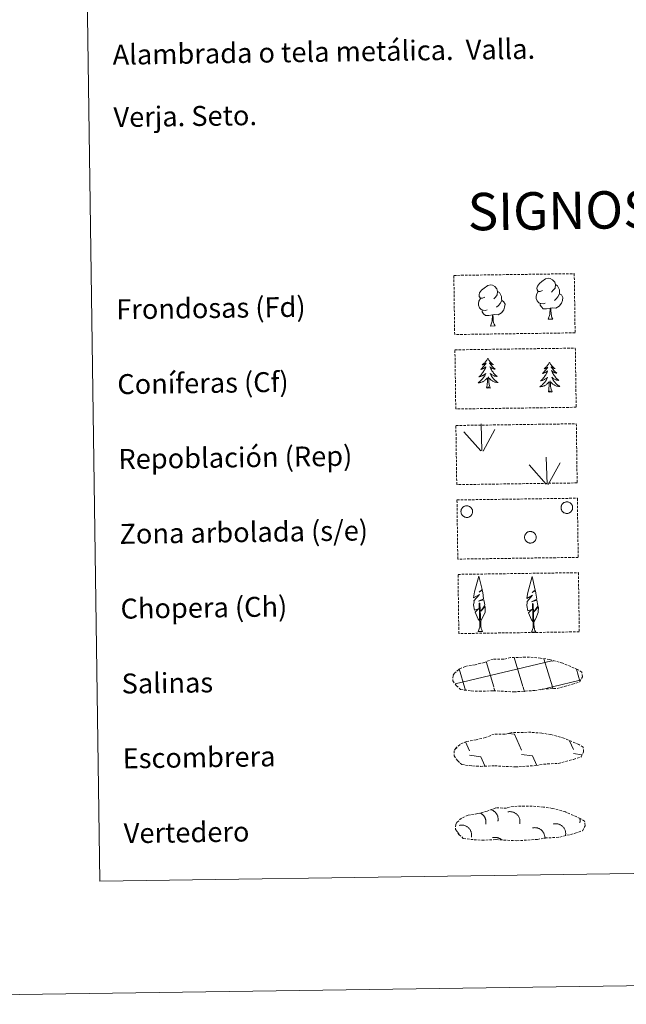
# Model space of a CAD drawing. Units: metres. Extents: x 596431 to 600928, y 4721769 to 4724802.
# Drawn here: x 596745 to 596988, y 4721769 to 4722164 of the extents above; entities that cross this region are included whole.
import ezdxf
from ezdxf.enums import TextEntityAlignment as Align

# ---------------------------------------------------------------- set-up
doc = ezdxf.new("R2010")
doc.units = ezdxf.units.M
doc.header["$MEASUREMENT"] = 0
doc.linetypes.add('TRAZOSX2', pattern=[1.5, 1, -0.5])
doc.layers.add('Level 63', color=7, linetype='Continuous', lineweight=0)
doc.styles.add('Arial', font='ARIAL.TTF', dxfattribs={"height": 0.2})

msp = doc.modelspace()

# ---------------------------------------------------------------- linework, layer by layer
at = {"layer": 'Level 63', "linetype": 'Continuous', "lineweight": 0}
for points in [[(596473.59, 4721769.04, -0.24), (596431.13, 4724738.74, -0.24), (600885.66, 4724802.44, -0.24), (600928.12, 4721832.75, -0.24), (596473.59, 4721769.04, -0.24)], [(596753.34, 4723505.29, -0.24), (597199.22, 4723511.67, -0.24), (597223.35, 4721824.77, -0.24), (596777.47, 4721818.39, -0.24), (596753.34, 4723505.29, -0.24)]]:
    msp.add_polyline3d(points, close=True, dxfattribs=at)
at = {"layer": 'Level 63', "color": 92, "linetype": 'TRAZOSX2', "lineweight": 0}
for points in [[(596919.29, 4722061.2, -0.62), (596967.54, 4722061.89, -0.62), (596967.88, 4722038.18, -0.62), (596919.63, 4722037.49, -0.62), (596919.29, 4722061.2, -0.62)], [(596919.72, 4722031.36, -0.24), (596967.96, 4722032.05, -0.24), (596968.31, 4722008.34, -0.24), (596920.06, 4722007.65, -0.24), (596919.72, 4722031.36, -0.24)], [(596920.11, 4722001.04, -0.62), (596968.36, 4722001.73, -0.62), (596968.7, 4721978.02, -0.62), (596920.45, 4721977.33, -0.62), (596920.11, 4722001.04, -0.62)], [(596920.54, 4721971.2, -0.62), (596968.78, 4721971.89, -0.62), (596969.12, 4721948.18, -0.62), (596920.87, 4721947.48, -0.62), (596920.54, 4721971.2, -0.62)], [(596920.96, 4721941.36, -0.62), (596969.21, 4721942.05, -0.62), (596969.55, 4721918.33, -0.62), (596921.3, 4721917.64, -0.62), (596920.96, 4721941.36, -0.62)]]:
    msp.add_polyline3d(points, close=True, dxfattribs=at)
at = {"layer": 'Level 63', "color": 92, "linetype": 'Continuous', "lineweight": 0}
for points in [[(596931.65, 4722052.46, -0.62), (596930.79, 4722052.02, -0.62), (596929.92, 4722052.09, -0.62), (596929.48, 4722052.69, -0.62), (596929.38, 4722053.39, -0.62), (596929.63, 4722054.24, -0.62), (596930.4, 4722055.23, -0.62), (596931.43, 4722056.12, -0.62), (596932.89, 4722057.1, -0.62), (596934.11, 4722057.38, -0.62), (596934.81, 4722057.3, -0.62), (596935.68, 4722056.79, -0.62), (596936.56, 4722055.85, -0.62), (596936.84, 4722054.8, -0.62), (596936.68, 4722053.4, -0.62), (596936, 4722052.52, -0.62), (596935.32, 4722051.82, -0.62)], [(596954.8, 4722055.15, -0.62), (596953.94, 4722054.7, -0.62), (596953.07, 4722054.78, -0.62), (596952.62, 4722055.38, -0.62), (596952.52, 4722056.07, -0.62), (596952.77, 4722056.93, -0.62), (596953.55, 4722057.92, -0.62), (596954.58, 4722058.8, -0.62), (596956.04, 4722059.78, -0.62), (596957.26, 4722060.06, -0.62), (596957.95, 4722059.98, -0.62), (596958.83, 4722059.48, -0.62), (596959.71, 4722058.53, -0.62), (596959.99, 4722057.49, -0.62), (596959.83, 4722056.09, -0.62), (596959.14, 4722055.21, -0.62), (596958.47, 4722054.5, -0.62)], [(596959.99, 4722057.49, -0.62), (596960.78, 4722056.98, -0.62), (596961.31, 4722055.94, -0.62), (596961.58, 4722055.42, -0.62), (596961.59, 4722054.47, -0.62), (596961.6, 4722053.77, -0.62), (596961.01, 4722052.63, -0.62), (596960.34, 4722051.83, -0.62), (596959.56, 4722051.13, -0.62)], [(596936.84, 4722054.8, -0.62), (596937.63, 4722054.29, -0.62), (596938.16, 4722053.25, -0.62), (596938.43, 4722052.73, -0.62), (596938.44, 4722051.78, -0.62), (596938.46, 4722051.08, -0.62), (596937.86, 4722049.94, -0.62), (596937.18, 4722049.14, -0.62), (596936.41, 4722048.44, -0.62)], [(596955.83, 4722050.11, -0.62), (596955.14, 4722049.84, -0.62), (596954.18, 4722049.92, -0.62), (596953.39, 4722050.26, -0.62), (596952.69, 4722050.94, -0.62), (596952.32, 4722051.9, -0.62), (596952.31, 4722052.59, -0.62), (596952.39, 4722053.55, -0.62), (596953.07, 4722054.69, -0.62)], [(596961.6, 4722053.77, -0.62), (596962.36, 4722053.37, -0.62), (596962.94, 4722052.37, -0.62), (596962.77, 4722051.18, -0.62), (596962.44, 4722050.12, -0.62), (596961.5, 4722048.89, -0.62), (596960.21, 4722048.09, -0.62), (596958.81, 4722048.24, -0.62), (596958.11, 4722048.02, -0.62)], [(596932.68, 4722047.42, -0.62), (596931.99, 4722047.15, -0.62), (596931.03, 4722047.24, -0.62), (596930.24, 4722047.57, -0.62), (596929.54, 4722048.26, -0.62), (596929.17, 4722049.21, -0.62), (596929.16, 4722049.9, -0.62), (596929.24, 4722050.86, -0.62), (596929.92, 4722052, -0.62)], [(596938.46, 4722051.08, -0.62), (596939.21, 4722050.68, -0.62), (596939.79, 4722049.68, -0.62), (596939.62, 4722048.49, -0.62), (596939.29, 4722047.44, -0.62), (596938.35, 4722046.21, -0.62), (596937.06, 4722045.4, -0.62), (596935.66, 4722045.55, -0.62), (596934.96, 4722045.33, -0.62)], [(596957.93, 4722048.02, -0.62), (596956.47, 4722047.86, -0.62), (596955.08, 4722047.84, -0.62), (596954.38, 4722048.53, -0.62), (596953.84, 4722049.3, -0.62), (596953.84, 4722049.82, -0.62)], [(596934.78, 4722045.33, -0.62), (596933.32, 4722045.17, -0.62), (596931.94, 4722045.15, -0.62), (596931.23, 4722045.84, -0.62), (596930.69, 4722046.62, -0.62), (596930.69, 4722047.13, -0.62)], [(596933.95, 4722040.91, -0.62), (596934.64, 4722042.83, -0.62), (596934.78, 4722045.33, -0.62), (596934.96, 4722045.33, -0.62), (596935.03, 4722044.37, -0.62), (596935.1, 4722043.25, -0.62), (596935.23, 4722042.24, -0.62), (596935.43, 4722041.59, -0.62), (596935.8, 4722040.94, -0.62)], [(596957.1, 4722043.6, -0.62), (596957.78, 4722045.51, -0.62), (596957.93, 4722048.02, -0.62), (596958.11, 4722048.02, -0.62), (596958.18, 4722047.06, -0.62), (596958.26, 4722045.94, -0.62), (596958.38, 4722044.93, -0.62), (596958.58, 4722044.28, -0.62), (596958.94, 4722043.63, -0.62)], [(596933.95, 4722040.91, -0.62), (596935.8, 4722040.94, -0.62)], [(596957.1, 4722043.6, -0.62), (596958.94, 4722043.63, -0.62)], [(596932.88, 4722027.93, -0.24), (596932.78, 4722027.71, -0.24), (596932.63, 4722027.44, -0.24), (596932.46, 4722027.17, -0.24), (596932.28, 4722026.91, -0.24), (596932.09, 4722026.66, -0.24), (596931.89, 4722026.42, -0.24), (596931.67, 4722026.19, -0.24), (596931.45, 4722025.97, -0.24), (596931.21, 4722025.76, -0.24), (596930.96, 4722025.57, -0.24), (596930.7, 4722025.39, -0.24), (596930.9, 4722025.41, -0.24), (596931.1, 4722025.45, -0.24), (596931.3, 4722025.51, -0.24), (596931.5, 4722025.58, -0.24), (596931.68, 4722025.67, -0.24), (596931.86, 4722025.77, -0.24), (596932.04, 4722025.89, -0.24), (596932.24, 4722026.08, -0.24), (596932.2, 4722026.01, -0.24), (596931.97, 4722025.67, -0.24), (596931.74, 4722025.33, -0.24), (596931.48, 4722025, -0.24), (596931.22, 4722024.68, -0.24), (596930.94, 4722024.37, -0.24), (596930.66, 4722024.07, -0.24), (596930.36, 4722023.78, -0.24), (596930.05, 4722023.51, -0.24), (596930.17, 4722023.53, -0.24), (596930.42, 4722023.59, -0.24), (596930.66, 4722023.67, -0.24), (596930.89, 4722023.76, -0.24), (596931.12, 4722023.87, -0.24), (596931.34, 4722023.99, -0.24), (596931.56, 4722024.12, -0.24), (596931.76, 4722024.27, -0.24), (596931.96, 4722024.43, -0.24), (596932.14, 4722024.6, -0.24), (596932.06, 4722024.38, -0.24), (596931.91, 4722024.02, -0.24), (596931.74, 4722023.66, -0.24), (596931.56, 4722023.31, -0.24), (596931.37, 4722022.97, -0.24), (596931.16, 4722022.63, -0.24), (596930.94, 4722022.31, -0.24), (596930.7, 4722021.99, -0.24), (596930.46, 4722021.69, -0.24), (596930.2, 4722021.39, -0.24), (596929.92, 4722021.11, -0.24), (596929.64, 4722020.83, -0.24), (596929.35, 4722020.57, -0.24), (596929.54, 4722020.6, -0.24), (596929.81, 4722020.65, -0.24), (596930.07, 4722020.72, -0.24), (596930.33, 4722020.8, -0.24), (596930.58, 4722020.9, -0.24), (596930.83, 4722021.01, -0.24), (596931.07, 4722021.13, -0.24), (596931.3, 4722021.28, -0.24), (596931.52, 4722021.43, -0.24), (596931.74, 4722021.6, -0.24), (596931.94, 4722021.77, -0.24), (596932.13, 4722021.96, -0.24), (596932, 4722021.64, -0.24), (596931.85, 4722021.31, -0.24), (596931.68, 4722021, -0.24), (596931.5, 4722020.69, -0.24), (596931.31, 4722020.39, -0.24), (596931.1, 4722020.1, -0.24), (596930.89, 4722019.82, -0.24), (596930.65, 4722019.55, -0.24), (596930.41, 4722019.28, -0.24), (596930.16, 4722019.04, -0.24), (596929.89, 4722018.8, -0.24), (596929.62, 4722018.57, -0.24), (596929.33, 4722018.36, -0.24), (596929.04, 4722018.16, -0.24), (596929.31, 4722018.18, -0.24), (596929.57, 4722018.2, -0.24), (596929.83, 4722018.25, -0.24), (596930.09, 4722018.31, -0.24), (596930.35, 4722018.39, -0.24), (596930.59, 4722018.48, -0.24), (596930.84, 4722018.58, -0.24), (596931.07, 4722018.7, -0.24), (596931.3, 4722018.84, -0.24), (596931.52, 4722018.98, -0.24), (596931.73, 4722019.15, -0.24), (596931.93, 4722019.32, -0.24), (596932.77, 4722020.13, -0.24)], [(596932.88, 4722027.93, -0.24), (596933, 4722027.72, -0.24), (596933.16, 4722027.44, -0.24), (596933.33, 4722027.18, -0.24), (596933.52, 4722026.93, -0.24), (596933.71, 4722026.68, -0.24), (596933.92, 4722026.45, -0.24), (596934.14, 4722026.22, -0.24), (596934.38, 4722026.01, -0.24), (596934.62, 4722025.81, -0.24), (596934.88, 4722025.62, -0.24), (596935.14, 4722025.45, -0.24), (596934.94, 4722025.47, -0.24), (596934.74, 4722025.5, -0.24), (596934.53, 4722025.56, -0.24), (596934.34, 4722025.62, -0.24), (596934.15, 4722025.7, -0.24), (596933.97, 4722025.8, -0.24), (596933.79, 4722025.91, -0.24), (596933.58, 4722026.1, -0.24), (596933.62, 4722026.04, -0.24), (596933.86, 4722025.69, -0.24), (596934.11, 4722025.36, -0.24), (596934.37, 4722025.04, -0.24), (596934.64, 4722024.73, -0.24), (596934.92, 4722024.42, -0.24), (596935.22, 4722024.14, -0.24), (596935.53, 4722023.86, -0.24), (596935.84, 4722023.59, -0.24), (596935.72, 4722023.61, -0.24), (596935.47, 4722023.67, -0.24), (596935.23, 4722023.74, -0.24), (596934.99, 4722023.82, -0.24), (596934.76, 4722023.92, -0.24), (596934.54, 4722024.04, -0.24), (596934.32, 4722024.16, -0.24), (596934.11, 4722024.3, -0.24), (596933.91, 4722024.46, -0.24), (596933.72, 4722024.63, -0.24), (596933.81, 4722024.4, -0.24), (596933.97, 4722024.05, -0.24), (596934.15, 4722023.7, -0.24), (596934.34, 4722023.35, -0.24), (596934.54, 4722023.01, -0.24), (596934.76, 4722022.69, -0.24), (596934.99, 4722022.37, -0.24), (596935.24, 4722022.06, -0.24), (596935.49, 4722021.76, -0.24), (596935.76, 4722021.47, -0.24), (596936.04, 4722021.19, -0.24), (596936.33, 4722020.93, -0.24), (596936.63, 4722020.67, -0.24), (596936.43, 4722020.7, -0.24), (596936.16, 4722020.74, -0.24), (596935.9, 4722020.8, -0.24), (596935.64, 4722020.87, -0.24), (596935.39, 4722020.96, -0.24), (596935.14, 4722021.07, -0.24), (596934.89, 4722021.19, -0.24), (596934.66, 4722021.32, -0.24), (596934.43, 4722021.47, -0.24), (596934.21, 4722021.63, -0.24), (596934, 4722021.8, -0.24), (596933.81, 4722021.99, -0.24), (596933.95, 4722021.66, -0.24), (596934.11, 4722021.34, -0.24), (596934.28, 4722021.03, -0.24), (596934.47, 4722020.73, -0.24), (596934.67, 4722020.44, -0.24), (596934.89, 4722020.15, -0.24), (596935.11, 4722019.88, -0.24), (596935.35, 4722019.61, -0.24), (596935.6, 4722019.36, -0.24), (596935.86, 4722019.12, -0.24), (596936.14, 4722018.89, -0.24), (596936.42, 4722018.67, -0.24), (596936.71, 4722018.46, -0.24), (596937, 4722018.28, -0.24), (596936.74, 4722018.28, -0.24), (596936.48, 4722018.3, -0.24), (596936.21, 4722018.34, -0.24), (596935.95, 4722018.39, -0.24), (596935.7, 4722018.46, -0.24), (596935.44, 4722018.55, -0.24), (596935.2, 4722018.65, -0.24), (596934.96, 4722018.76, -0.24), (596934.73, 4722018.89, -0.24), (596934.5, 4722019.03, -0.24), (596934.29, 4722019.18, -0.24), (596934.08, 4722019.35, -0.24), (596933.42, 4722019.96, -0.24)], [(596957.61, 4722026.34, -0.24), (596957.5, 4722026.12, -0.24), (596957.35, 4722025.84, -0.24), (596957.19, 4722025.57, -0.24), (596957.01, 4722025.31, -0.24), (596956.82, 4722025.06, -0.24), (596956.61, 4722024.82, -0.24), (596956.4, 4722024.59, -0.24), (596956.17, 4722024.37, -0.24), (596955.93, 4722024.16, -0.24), (596955.68, 4722023.97, -0.24), (596955.43, 4722023.79, -0.24), (596955.63, 4722023.81, -0.24), (596955.83, 4722023.86, -0.24), (596956.03, 4722023.91, -0.24), (596956.22, 4722023.98, -0.24), (596956.41, 4722024.07, -0.24), (596956.59, 4722024.17, -0.24), (596956.76, 4722024.29, -0.24), (596956.96, 4722024.48, -0.24), (596956.92, 4722024.42, -0.24), (596956.7, 4722024.07, -0.24), (596956.46, 4722023.73, -0.24), (596956.21, 4722023.4, -0.24), (596955.94, 4722023.08, -0.24), (596955.67, 4722022.77, -0.24), (596955.38, 4722022.47, -0.24), (596955.08, 4722022.18, -0.24), (596954.77, 4722021.91, -0.24), (596954.9, 4722021.94, -0.24), (596955.14, 4722022, -0.24), (596955.38, 4722022.07, -0.24), (596955.62, 4722022.16, -0.24), (596955.85, 4722022.27, -0.24), (596956.07, 4722022.39, -0.24), (596956.28, 4722022.53, -0.24), (596956.49, 4722022.67, -0.24), (596956.68, 4722022.83, -0.24), (596956.87, 4722023.01, -0.24), (596956.78, 4722022.78, -0.24), (596956.63, 4722022.42, -0.24), (596956.46, 4722022.06, -0.24), (596956.29, 4722021.71, -0.24), (596956.09, 4722021.37, -0.24), (596955.88, 4722021.04, -0.24), (596955.66, 4722020.71, -0.24), (596955.43, 4722020.4, -0.24), (596955.18, 4722020.09, -0.24), (596954.92, 4722019.79, -0.24), (596954.65, 4722019.51, -0.24), (596954.36, 4722019.24, -0.24), (596954.07, 4722018.97, -0.24), (596954.27, 4722019, -0.24), (596954.54, 4722019.05, -0.24), (596954.8, 4722019.12, -0.24), (596955.06, 4722019.2, -0.24), (596955.31, 4722019.3, -0.24), (596955.55, 4722019.41, -0.24), (596955.8, 4722019.54, -0.24), (596956.02, 4722019.68, -0.24), (596956.25, 4722019.83, -0.24), (596956.46, 4722020, -0.24), (596956.66, 4722020.18, -0.24), (596956.86, 4722020.37, -0.24), (596956.72, 4722020.04, -0.24), (596956.57, 4722019.72, -0.24), (596956.41, 4722019.4, -0.24), (596956.23, 4722019.09, -0.24), (596956.04, 4722018.79, -0.24), (596955.83, 4722018.5, -0.24), (596955.61, 4722018.22, -0.24), (596955.38, 4722017.95, -0.24), (596955.14, 4722017.69, -0.24), (596954.88, 4722017.44, -0.24), (596954.62, 4722017.2, -0.24), (596954.34, 4722016.97, -0.24), (596954.06, 4722016.76, -0.24), (596953.77, 4722016.57, -0.24), (596954.03, 4722016.58, -0.24), (596954.3, 4722016.61, -0.24), (596954.56, 4722016.65, -0.24), (596954.81, 4722016.71, -0.24), (596955.07, 4722016.79, -0.24), (596955.32, 4722016.88, -0.24), (596955.56, 4722016.99, -0.24), (596955.8, 4722017.1, -0.24), (596956.03, 4722017.24, -0.24), (596956.24, 4722017.39, -0.24), (596956.46, 4722017.55, -0.24), (596956.66, 4722017.72, -0.24), (596957.49, 4722018.53, -0.24)], [(596957.61, 4722026.34, -0.24), (596957.72, 4722026.12, -0.24), (596957.88, 4722025.85, -0.24), (596958.05, 4722025.58, -0.24), (596958.24, 4722025.33, -0.24), (596958.44, 4722025.08, -0.24), (596958.65, 4722024.85, -0.24), (596958.87, 4722024.63, -0.24), (596959.1, 4722024.41, -0.24), (596959.34, 4722024.21, -0.24), (596959.6, 4722024.03, -0.24), (596959.86, 4722023.85, -0.24), (596959.66, 4722023.87, -0.24), (596959.46, 4722023.91, -0.24), (596959.26, 4722023.96, -0.24), (596959.06, 4722024.03, -0.24), (596958.87, 4722024.11, -0.24), (596958.69, 4722024.2, -0.24), (596958.52, 4722024.31, -0.24), (596958.31, 4722024.5, -0.24), (596958.35, 4722024.44, -0.24), (596958.58, 4722024.1, -0.24), (596958.83, 4722023.76, -0.24), (596959.09, 4722023.44, -0.24), (596959.36, 4722023.13, -0.24), (596959.65, 4722022.83, -0.24), (596959.94, 4722022.54, -0.24), (596960.25, 4722022.26, -0.24), (596960.57, 4722021.99, -0.24), (596960.44, 4722022.01, -0.24), (596960.2, 4722022.07, -0.24), (596959.95, 4722022.14, -0.24), (596959.72, 4722022.22, -0.24), (596959.48, 4722022.32, -0.24), (596959.26, 4722022.44, -0.24), (596959.04, 4722022.56, -0.24), (596958.83, 4722022.71, -0.24), (596958.64, 4722022.86, -0.24), (596958.44, 4722023.03, -0.24), (596958.54, 4722022.81, -0.24), (596958.7, 4722022.45, -0.24), (596958.87, 4722022.1, -0.24), (596959.06, 4722021.75, -0.24), (596959.27, 4722021.42, -0.24), (596959.48, 4722021.09, -0.24), (596959.72, 4722020.77, -0.24), (596959.96, 4722020.46, -0.24), (596960.22, 4722020.16, -0.24), (596960.48, 4722019.87, -0.24), (596960.76, 4722019.6, -0.24), (596961.05, 4722019.33, -0.24), (596961.35, 4722019.08, -0.24), (596961.16, 4722019.1, -0.24), (596960.89, 4722019.14, -0.24), (596960.62, 4722019.2, -0.24), (596960.37, 4722019.28, -0.24), (596960.11, 4722019.37, -0.24), (596959.86, 4722019.47, -0.24), (596959.62, 4722019.59, -0.24), (596959.38, 4722019.73, -0.24), (596959.15, 4722019.87, -0.24), (596958.94, 4722020.03, -0.24), (596958.73, 4722020.21, -0.24), (596958.53, 4722020.39, -0.24), (596958.68, 4722020.07, -0.24), (596958.83, 4722019.75, -0.24), (596959.01, 4722019.44, -0.24), (596959.2, 4722019.13, -0.24), (596959.4, 4722018.84, -0.24), (596959.61, 4722018.56, -0.24), (596959.84, 4722018.28, -0.24), (596960.08, 4722018.02, -0.24), (596960.33, 4722017.76, -0.24), (596960.59, 4722017.52, -0.24), (596960.86, 4722017.29, -0.24), (596961.14, 4722017.07, -0.24), (596961.44, 4722016.87, -0.24), (596961.73, 4722016.68, -0.24), (596961.46, 4722016.68, -0.24), (596961.2, 4722016.71, -0.24), (596960.94, 4722016.74, -0.24), (596960.68, 4722016.8, -0.24), (596960.42, 4722016.86, -0.24), (596960.17, 4722016.95, -0.24), (596959.92, 4722017.05, -0.24), (596959.68, 4722017.16, -0.24), (596959.45, 4722017.29, -0.24), (596959.23, 4722017.43, -0.24), (596959.01, 4722017.58, -0.24), (596958.81, 4722017.75, -0.24), (596958.14, 4722018.36, -0.24)], [(596932.44, 4722016.08, -0.24), (596932.66, 4722017.2, -0.24), (596932.75, 4722018.94, -0.24), (596932.79, 4722019.37, -0.24), (596932.85, 4722020.1, -0.24)], [(596933.9, 4722016.1, -0.24), (596933.46, 4722017.53, -0.24), (596933.35, 4722018.43, -0.24), (596933.29, 4722019.38, -0.24), (596933.17, 4722020.54, -0.24)], [(596957.16, 4722014.48, -0.24), (596957.39, 4722015.6, -0.24), (596957.48, 4722017.34, -0.24), (596957.52, 4722017.78, -0.24), (596957.57, 4722018.5, -0.24)], [(596958.63, 4722014.5, -0.24), (596958.18, 4722015.93, -0.24), (596958.08, 4722016.84, -0.24), (596958.02, 4722017.78, -0.24), (596957.9, 4722018.95, -0.24)], [(596933.9, 4722016.1, -0.24), (596933.73, 4722016.03, -0.24), (596933.71, 4722016.26, -0.24), (596933.52, 4722016.04, -0.24), (596933.4, 4722016.24, -0.24), (596933.28, 4722016.13, -0.24), (596933.01, 4722016.07, -0.24), (596933.2, 4722016.47, -0.24), (596932.82, 4722016.08, -0.24), (596932.63, 4722016.03, -0.24), (596932.59, 4722016.19, -0.24), (596932.44, 4722016.08, -0.24)], [(596958.63, 4722014.5, -0.24), (596958.46, 4722014.43, -0.24), (596958.43, 4722014.67, -0.24), (596958.25, 4722014.44, -0.24), (596958.12, 4722014.64, -0.24), (596958, 4722014.53, -0.24), (596957.73, 4722014.48, -0.24), (596957.92, 4722014.87, -0.24), (596957.54, 4722014.49, -0.24), (596957.36, 4722014.43, -0.24), (596957.31, 4722014.59, -0.24), (596957.16, 4722014.48, -0.24)], [(596930.52, 4721990.84, -0.62), (596930.18, 4722001.64, -0.62)], [(596930.1, 4721990.89, -0.62), (596923.34, 4721998.54, -0.62)], [(596930.99, 4721990.68, -0.62), (596935.73, 4721999.44, -0.62)], [(596956.67, 4721977.53, -0.62), (596956.32, 4721988.32, -0.62)], [(596957.13, 4721977.36, -0.62), (596961.88, 4721986.12, -0.62)], [(596956.24, 4721977.57, -0.62), (596949.49, 4721985.22, -0.62)], [(596929.84, 4721922.49, -0.62), (596929.06, 4721923.41, -0.62), (596927.9, 4721926.19, -0.62), (596929.15, 4721927.49, -0.62), (596927.6, 4721926.96, -0.62), (596927.17, 4721929.15, -0.62), (596927.4, 4721930.3, -0.62), (596927.29, 4721930.71, -0.62), (596929.51, 4721933.29, -0.62), (596927.23, 4721931.96, -0.62), (596927.42, 4721933.6, -0.62), (596927.54, 4721934.3, -0.62), (596929.31, 4721940.7, -0.62), (596930.6, 4721935.32, -0.62), (596929.4, 4721934.27, -0.62), (596930.68, 4721935.02, -0.62), (596930.87, 4721934.08, -0.62), (596931.15, 4721931.6, -0.62), (596929.11, 4721930.63, -0.62), (596931.25, 4721931.19, -0.62), (596931.67, 4721929.1, -0.62), (596931.55, 4721928.82, -0.62), (596930.07, 4721926.58, -0.62), (596931.83, 4721928.54, -0.62), (596931.81, 4721926.25, -0.62), (596930.77, 4721923.89, -0.62), (596930, 4721922.49, -0.62)], [(596951.17, 4721922.26, -0.62), (596950.39, 4721923.18, -0.62), (596949.23, 4721925.96, -0.62), (596950.48, 4721927.26, -0.62), (596948.92, 4721926.73, -0.62), (596948.5, 4721928.92, -0.62), (596948.73, 4721930.07, -0.62), (596948.62, 4721930.48, -0.62), (596950.84, 4721933.06, -0.62), (596948.56, 4721931.73, -0.62), (596948.76, 4721933.37, -0.62), (596948.87, 4721934.07, -0.62), (596950.64, 4721940.47, -0.62), (596951.93, 4721935.08, -0.62), (596950.73, 4721934.04, -0.62), (596952.01, 4721934.79, -0.62), (596952.2, 4721933.84, -0.62), (596952.48, 4721931.37, -0.62), (596950.44, 4721930.4, -0.62), (596952.58, 4721930.96, -0.62), (596953, 4721928.87, -0.62), (596952.88, 4721928.59, -0.62), (596951.4, 4721926.35, -0.62), (596953.16, 4721928.31, -0.62), (596953.14, 4721926.02, -0.62), (596952.1, 4721923.66, -0.62), (596951.33, 4721922.26, -0.62)], [(596929.08, 4721918.45, -0.62), (596929.7, 4721920.2, -0.62), (596929.41, 4721929.86, -0.62), (596929.7, 4721929.82, -0.62), (596930.07, 4721921.62, -0.62), (596930.14, 4721920.59, -0.62), (596930.25, 4721919.67, -0.62), (596930.44, 4721919.07, -0.62), (596930.77, 4721918.48, -0.62)], [(596950.41, 4721918.22, -0.62), (596951.04, 4721919.97, -0.62), (596950.74, 4721929.63, -0.62), (596951.03, 4721929.59, -0.62), (596951.4, 4721921.38, -0.62), (596951.46, 4721920.35, -0.62), (596951.58, 4721919.44, -0.62), (596951.77, 4721918.84, -0.62), (596952.09, 4721918.24, -0.62)], [(596929.08, 4721918.45, -0.62), (596930.77, 4721918.48, -0.62)], [(596950.41, 4721918.22, -0.62), (596952.09, 4721918.24, -0.62)]]:
    msp.add_polyline3d(points, dxfattribs=at)
for points in [[(596962.39, 4721968.89, -0.62), (596962.48, 4721969.1, -0.62), (596962.59, 4721969.31, -0.62), (596962.72, 4721969.5, -0.62), (596962.87, 4721969.68, -0.62), (596963.04, 4721969.84, -0.62), (596963.22, 4721969.98, -0.62), (596963.42, 4721970.11, -0.62), (596963.62, 4721970.21, -0.62), (596963.84, 4721970.3, -0.62), (596964.06, 4721970.36, -0.62), (596964.29, 4721970.4, -0.62), (596964.52, 4721970.41, -0.62), (596964.75, 4721970.41, -0.62), (596964.98, 4721970.38, -0.62), (596965.21, 4721970.33, -0.62), (596965.43, 4721970.25, -0.62), (596965.64, 4721970.16, -0.62), (596965.84, 4721970.04, -0.62), (596966.03, 4721969.9, -0.62), (596966.2, 4721969.75, -0.62), (596966.36, 4721969.58, -0.62), (596966.5, 4721969.39, -0.62), (596966.62, 4721969.2, -0.62), (596966.72, 4721968.99, -0.62), (596966.8, 4721968.77, -0.62), (596966.85, 4721968.54, -0.62), (596966.89, 4721968.32, -0.62), (596966.9, 4721968.08, -0.62), (596966.88, 4721967.85, -0.62), (596966.85, 4721967.62, -0.62), (596966.79, 4721967.4, -0.62), (596966.71, 4721967.18, -0.62), (596966.61, 4721966.97, -0.62), (596966.49, 4721966.78, -0.62), (596966.35, 4721966.59, -0.62), (596966.19, 4721966.42, -0.62), (596966.02, 4721966.27, -0.62), (596965.83, 4721966.14, -0.62), (596965.63, 4721966.02, -0.62), (596965.42, 4721965.92, -0.62), (596965.2, 4721965.85, -0.62), (596964.97, 4721965.8, -0.62), (596964.74, 4721965.77, -0.62), (596964.51, 4721965.77, -0.62), (596964.28, 4721965.79, -0.62), (596964.05, 4721965.83, -0.62), (596963.83, 4721965.89, -0.62), (596963.61, 4721965.98, -0.62), (596963.41, 4721966.08, -0.62), (596963.21, 4721966.21, -0.62), (596963.03, 4721966.35, -0.62), (596962.86, 4721966.52, -0.62), (596962.72, 4721966.69, -0.62), (596962.59, 4721966.88, -0.62), (596962.48, 4721967.09, -0.62), (596962.39, 4721967.3, -0.62), (596962.32, 4721967.52, -0.62), (596962.27, 4721967.75, -0.62), (596962.25, 4721967.98, -0.62), (596962.25, 4721968.21, -0.62), (596962.28, 4721968.44, -0.62), (596962.32, 4721968.67, -0.62), (596962.39, 4721968.89, -0.62)], [(596922.29, 4721967.32, -0.62), (596922.38, 4721967.53, -0.62), (596922.49, 4721967.73, -0.62), (596922.62, 4721967.92, -0.62), (596922.77, 4721968.1, -0.62), (596922.94, 4721968.26, -0.62), (596923.12, 4721968.4, -0.62), (596923.32, 4721968.53, -0.62), (596923.52, 4721968.64, -0.62), (596923.74, 4721968.72, -0.62), (596923.96, 4721968.78, -0.62), (596924.19, 4721968.82, -0.62), (596924.42, 4721968.84, -0.62), (596924.65, 4721968.83, -0.62), (596924.88, 4721968.8, -0.62), (596925.11, 4721968.75, -0.62), (596925.33, 4721968.68, -0.62), (596925.54, 4721968.58, -0.62), (596925.74, 4721968.46, -0.62), (596925.93, 4721968.33, -0.62), (596926.1, 4721968.17, -0.62), (596926.26, 4721968, -0.62), (596926.4, 4721967.82, -0.62), (596926.52, 4721967.62, -0.62), (596926.62, 4721967.41, -0.62), (596926.7, 4721967.19, -0.62), (596926.75, 4721966.97, -0.62), (596926.78, 4721966.74, -0.62), (596926.8, 4721966.51, -0.62), (596926.78, 4721966.28, -0.62), (596926.75, 4721966.05, -0.62), (596926.69, 4721965.82, -0.62), (596926.61, 4721965.61, -0.62), (596926.51, 4721965.4, -0.62), (596926.39, 4721965.2, -0.62), (596926.25, 4721965.02, -0.62), (596926.09, 4721964.85, -0.62), (596925.92, 4721964.69, -0.62), (596925.73, 4721964.56, -0.62), (596925.53, 4721964.44, -0.62), (596925.32, 4721964.35, -0.62), (596925.1, 4721964.28, -0.62), (596924.87, 4721964.22, -0.62), (596924.64, 4721964.2, -0.62), (596924.41, 4721964.19, -0.62), (596924.18, 4721964.21, -0.62), (596923.95, 4721964.25, -0.62), (596923.73, 4721964.31, -0.62), (596923.51, 4721964.4, -0.62), (596923.3, 4721964.5, -0.62), (596923.11, 4721964.63, -0.62), (596922.93, 4721964.78, -0.62), (596922.76, 4721964.94, -0.62), (596922.62, 4721965.12, -0.62), (596922.49, 4721965.31, -0.62), (596922.38, 4721965.51, -0.62), (596922.29, 4721965.73, -0.62), (596922.22, 4721965.95, -0.62), (596922.17, 4721966.17, -0.62), (596922.15, 4721966.4, -0.62), (596922.15, 4721966.64, -0.62), (596922.18, 4721966.87, -0.62), (596922.22, 4721967.09, -0.62), (596922.29, 4721967.32, -0.62)], [(596947.77, 4721957.03, -0.62), (596947.86, 4721957.24, -0.62), (596947.97, 4721957.45, -0.62), (596948.1, 4721957.64, -0.62), (596948.25, 4721957.81, -0.62), (596948.42, 4721957.98, -0.62), (596948.6, 4721958.12, -0.62), (596948.8, 4721958.24, -0.62), (596949, 4721958.35, -0.62), (596949.22, 4721958.43, -0.62), (596949.44, 4721958.5, -0.62), (596949.67, 4721958.54, -0.62), (596949.9, 4721958.55, -0.62), (596950.13, 4721958.54, -0.62), (596950.36, 4721958.52, -0.62), (596950.59, 4721958.46, -0.62), (596950.81, 4721958.39, -0.62), (596951.02, 4721958.29, -0.62), (596951.22, 4721958.18, -0.62), (596951.41, 4721958.04, -0.62), (596951.58, 4721957.89, -0.62), (596951.74, 4721957.72, -0.62), (596951.88, 4721957.53, -0.62), (596952, 4721957.33, -0.62), (596952.1, 4721957.12, -0.62), (596952.18, 4721956.91, -0.62), (596952.23, 4721956.68, -0.62), (596952.26, 4721956.45, -0.62), (596952.28, 4721956.22, -0.62), (596952.26, 4721955.99, -0.62), (596952.23, 4721955.76, -0.62), (596952.17, 4721955.54, -0.62), (596952.09, 4721955.32, -0.62), (596951.99, 4721955.11, -0.62), (596951.87, 4721954.91, -0.62), (596951.73, 4721954.73, -0.62), (596951.57, 4721954.56, -0.62), (596951.4, 4721954.41, -0.62), (596951.21, 4721954.27, -0.62), (596951.01, 4721954.16, -0.62), (596950.8, 4721954.06, -0.62), (596950.58, 4721953.99, -0.62), (596950.35, 4721953.94, -0.62), (596950.12, 4721953.91, -0.62), (596949.89, 4721953.91, -0.62), (596949.66, 4721953.92, -0.62), (596949.43, 4721953.96, -0.62), (596949.21, 4721954.03, -0.62), (596948.99, 4721954.11, -0.62), (596948.78, 4721954.22, -0.62), (596948.59, 4721954.35, -0.62), (596948.41, 4721954.49, -0.62), (596948.24, 4721954.65, -0.62), (596948.1, 4721954.83, -0.62), (596947.97, 4721955.02, -0.62), (596947.86, 4721955.23, -0.62), (596947.77, 4721955.44, -0.62), (596947.7, 4721955.66, -0.62), (596947.65, 4721955.89, -0.62), (596947.63, 4721956.12, -0.62), (596947.63, 4721956.35, -0.62), (596947.66, 4721956.58, -0.62), (596947.7, 4721956.81, -0.62), (596947.77, 4721957.03, -0.62)]]:
    msp.add_polyline3d(points, close=True, dxfattribs=at)
at = {"layer": 'Level 63', "color": 19, "linetype": 'TRAZOSX2', "lineweight": 0}
for points in [[(596926.29, 4721894.67, -0.24), (596929.49, 4721894.5, -0.24), (596935.17, 4721894.72, -0.24), (596943.36, 4721894.26, -0.24), (596951.69, 4721894.81, -0.24), (596954.72, 4721895.37, -0.24), (596960.64, 4721895.67, -0.24), (596966.77, 4721897.3, -0.24), (596969.79, 4721898.29, -0.24), (596970.78, 4721900.28, -0.24), (596970.59, 4721902.17, -0.24), (596968.86, 4721903.24, -0.24), (596962.91, 4721905.79, -0.24), (596957.67, 4721907.25, -0.24), (596954.07, 4721907.78, -0.24), (596949.63, 4721908.16, -0.24), (596941.99, 4721908.05, -0.24), (596939.28, 4721907.35, -0.24), (596934.99, 4721907.43, -0.24), (596931.51, 4721906.07, -0.24), (596927.78, 4721905.14, -0.24), (596923.89, 4721904.5, -0.24), (596921.26, 4721903.29, -0.24), (596919.57, 4721901.73, -0.24), (596919.57, 4721901.81, -0.24), (596918.96, 4721900.78, -0.24), (596918.91, 4721898.73, -0.24), (596920.26, 4721896.78, -0.24), (596922, 4721895.19, -0.24), (596926.29, 4721894.67, -0.24)], [(596926.8, 4721864.59, -0.24), (596930, 4721864.42, -0.24), (596935.68, 4721864.64, -0.24), (596943.87, 4721864.18, -0.24), (596952.2, 4721864.73, -0.24), (596955.23, 4721865.29, -0.24), (596961.14, 4721865.59, -0.24), (596967.28, 4721867.21, -0.24), (596970.3, 4721868.21, -0.24), (596971.28, 4721870.19, -0.24), (596971.1, 4721872.09, -0.24), (596969.37, 4721873.16, -0.24), (596963.42, 4721875.71, -0.24), (596958.18, 4721877.16, -0.24), (596954.58, 4721877.7, -0.24), (596950.14, 4721878.08, -0.24), (596942.5, 4721877.96, -0.24), (596939.79, 4721877.27, -0.24), (596935.5, 4721877.35, -0.24), (596932.01, 4721875.99, -0.24), (596928.29, 4721875.06, -0.24), (596924.4, 4721874.42, -0.24), (596921.77, 4721873.21, -0.24), (596920.08, 4721871.65, -0.24), (596920.08, 4721871.73, -0.24), (596919.47, 4721870.69, -0.24), (596919.42, 4721868.65, -0.24), (596920.77, 4721866.7, -0.24), (596922.51, 4721865.11, -0.24), (596926.8, 4721864.59, -0.24)], [(596927.37, 4721835, -0.24), (596930.57, 4721834.83, -0.24), (596936.25, 4721835.06, -0.24), (596944.44, 4721834.59, -0.24), (596952.77, 4721835.15, -0.24), (596955.8, 4721835.7, -0.24), (596961.72, 4721836.01, -0.24), (596967.85, 4721837.63, -0.24), (596970.87, 4721838.62, -0.24), (596971.86, 4721840.61, -0.24), (596971.67, 4721842.51, -0.24), (596969.94, 4721843.58, -0.24), (596963.99, 4721846.12, -0.24), (596958.74, 4721847.58, -0.24), (596955.16, 4721848.12, -0.24), (596950.71, 4721848.49, -0.24), (596943.08, 4721848.38, -0.24), (596940.36, 4721847.68, -0.24), (596936.07, 4721847.77, -0.24), (596932.58, 4721846.4, -0.24), (596928.86, 4721845.47, -0.24), (596924.97, 4721844.83, -0.24), (596922.34, 4721843.63, -0.24), (596920.65, 4721842.07, -0.24), (596920.65, 4721842.14, -0.24), (596920.04, 4721841.11, -0.24), (596919.99, 4721839.06, -0.24), (596921.34, 4721837.11, -0.24), (596923.08, 4721835.53, -0.24), (596927.37, 4721835, -0.24)]]:
    msp.add_polyline3d(points, dxfattribs=at)
at = {"layer": 'Level 63', "color": 142, "linetype": 'Continuous', "lineweight": 0}
for points in [[(596919.76, 4721897.44, -0.43), (596958.61, 4721906.66, -0.43)], [(596946.98, 4721896.4, -0.43), (596943.52, 4721908, -0.43)], [(596958.76, 4721896.26, -0.43), (596955.41, 4721907.51, -0.43)], [(596958.62, 4721906.58, -0.43), (596959.21, 4721906.72, -0.43)], [(596923.69, 4721895.76, -0.43), (596921.4, 4721903.45, -0.43)], [(596935.29, 4721896.24, -0.43), (596932.24, 4721906.45, -0.43)], [(596969.81, 4721898.57, -0.43), (596968.39, 4721903.34, -0.43)], [(596958.76, 4721896.26, -0.43), (596969.95, 4721898.92, -0.43)], [(596923.93, 4721894.95, -0.43), (596923.69, 4721895.76, -0.43)], [(596935.76, 4721894.65, -0.43), (596935.38, 4721895.93, -0.43)], [(596947.59, 4721894.34, -0.43), (596947.07, 4721896.09, -0.43)], [(596954.1, 4721895.15, -0.43), (596958.76, 4721896.26, -0.43)], [(596958.97, 4721895.57, -0.43), (596958.76, 4721896.26, -0.43)]]:
    msp.add_polyline3d(points, dxfattribs=at)
at = {"layer": 'Level 63', "color": 19, "linetype": 'Continuous', "lineweight": 0}
for points in [[(596941.13, 4721877.63, -0.43), (596943.59, 4721877.28, -0.43)], [(596943.59, 4721877.28, -0.43), (596946.38, 4721870.86, -0.43)], [(596920.27, 4721871.99, -0.43), (596920.47, 4721871.53, -0.43)], [(596923.99, 4721874.21, -0.43), (596925.57, 4721870.57, -0.43)], [(596965.67, 4721874.63, -0.43), (596967.18, 4721871.16, -0.43)], [(596925.59, 4721868.92, -0.43), (596930.07, 4721868.28, -0.43)], [(596930.07, 4721868.28, -0.43), (596931.65, 4721864.65, -0.43)], [(596946.4, 4721869.22, -0.43), (596950.87, 4721868.58, -0.43)], [(596950.87, 4721868.58, -0.43), (596952.53, 4721864.77, -0.43)], [(596967.2, 4721869.52, -0.43), (596970.58, 4721869.04, -0.43)], [(596930.9, 4721864.69, -0.43), (596930.92, 4721864.64, -0.43)], [(596932.06, 4721841.24, -0.43), (596932.1, 4721841.41, -0.43), (596932.12, 4721841.58, -0.43), (596932.14, 4721841.75, -0.43), (596932.15, 4721841.92, -0.43), (596932.16, 4721842.08, -0.43), (596932.16, 4721842.26, -0.43), (596932.14, 4721842.42, -0.43), (596932.13, 4721842.59, -0.43), (596932.1, 4721842.76, -0.43), (596932.07, 4721842.93, -0.43), (596932.03, 4721843.09, -0.43), (596931.99, 4721843.26, -0.43), (596931.93, 4721843.42, -0.43), (596931.87, 4721843.58, -0.43), (596931.81, 4721843.73, -0.43), (596931.73, 4721843.89, -0.43), (596931.66, 4721844.04, -0.43), (596931.57, 4721844.18, -0.43), (596931.48, 4721844.33, -0.43), (596931.38, 4721844.46, -0.43), (596931.27, 4721844.6, -0.43), (596931.16, 4721844.73, -0.43), (596931.05, 4721844.85, -0.43), (596930.93, 4721844.97, -0.43), (596930.8, 4721845.09, -0.43), (596930.67, 4721845.2, -0.43), (596930.54, 4721845.3, -0.43), (596930.4, 4721845.4, -0.43), (596930.26, 4721845.49, -0.43), (596930.11, 4721845.57, -0.43), (596929.96, 4721845.65, -0.43)], [(596936.92, 4721842.41, -0.43), (596936.96, 4721842.59, -0.43), (596936.99, 4721842.77, -0.43), (596937.01, 4721842.96, -0.43), (596937.02, 4721843.14, -0.43), (596937.02, 4721843.33, -0.43), (596937.01, 4721843.51, -0.43), (596937, 4721843.7, -0.43), (596936.97, 4721843.88, -0.43), (596936.94, 4721844.07, -0.43), (596936.9, 4721844.25, -0.43), (596936.85, 4721844.42, -0.43), (596936.79, 4721844.6, -0.43), (596936.72, 4721844.78, -0.43), (596936.65, 4721844.94, -0.43), (596936.56, 4721845.11, -0.43), (596936.47, 4721845.27, -0.43), (596936.38, 4721845.43, -0.43), (596936.27, 4721845.58, -0.43), (596936.16, 4721845.73, -0.43), (596936.04, 4721845.88, -0.43), (596935.92, 4721846.01, -0.43), (596935.78, 4721846.14, -0.43), (596935.64, 4721846.27, -0.43), (596935.5, 4721846.38, -0.43), (596935.35, 4721846.5, -0.43), (596935.2, 4721846.6, -0.43), (596935.04, 4721846.7, -0.43), (596934.88, 4721846.79, -0.43), (596934.71, 4721846.87, -0.43), (596934.54, 4721846.94, -0.43), (596934.37, 4721847.01, -0.43)], [(596945.69, 4721841.44, -0.43), (596945.74, 4721841.69, -0.43), (596945.77, 4721841.95, -0.43), (596945.79, 4721842.21, -0.43), (596945.78, 4721842.47, -0.43), (596945.76, 4721842.73, -0.43), (596945.73, 4721842.99, -0.43), (596945.68, 4721843.24, -0.43), (596945.6, 4721843.5, -0.43), (596945.52, 4721843.74, -0.43), (596945.42, 4721843.98, -0.43), (596945.3, 4721844.21, -0.43), (596945.16, 4721844.44, -0.43), (596945.02, 4721844.65, -0.43), (596944.86, 4721844.85, -0.43), (596944.68, 4721845.05, -0.43), (596944.49, 4721845.23, -0.43), (596944.3, 4721845.4, -0.43), (596944.09, 4721845.55, -0.43), (596943.87, 4721845.7, -0.43), (596943.64, 4721845.82, -0.43), (596943.4, 4721845.93, -0.43), (596943.16, 4721846.03, -0.43), (596942.92, 4721846.11, -0.43), (596942.66, 4721846.17, -0.43), (596942.41, 4721846.22, -0.43), (596942.15, 4721846.25, -0.43), (596941.89, 4721846.26, -0.43), (596941.63, 4721846.26, -0.43), (596941.37, 4721846.23, -0.43), (596941.11, 4721846.2, -0.43), (596940.86, 4721846.14, -0.43)], [(596969.77, 4721841.78, -0.43), (596969.78, 4721841.84, -0.43), (596969.79, 4721841.89, -0.43), (596969.8, 4721841.95, -0.43), (596969.81, 4721842, -0.43), (596969.82, 4721842.06, -0.43), (596969.83, 4721842.12, -0.43), (596969.84, 4721842.17, -0.43), (596969.84, 4721842.23, -0.43), (596969.85, 4721842.28, -0.43), (596969.85, 4721842.34, -0.43), (596969.86, 4721842.4, -0.43), (596969.86, 4721842.45, -0.43), (596969.86, 4721842.51, -0.43), (596969.86, 4721842.56, -0.43), (596969.86, 4721842.62, -0.43), (596969.86, 4721842.68, -0.43), (596969.86, 4721842.73, -0.43), (596969.86, 4721842.79, -0.43), (596969.86, 4721842.85, -0.43), (596969.86, 4721842.9, -0.43), (596969.85, 4721842.96, -0.43), (596969.85, 4721843.02, -0.43), (596969.84, 4721843.07, -0.43), (596969.84, 4721843.13, -0.43), (596969.83, 4721843.18, -0.43), (596969.82, 4721843.24, -0.43), (596969.81, 4721843.3, -0.43), (596969.8, 4721843.35, -0.43), (596969.79, 4721843.41, -0.43), (596969.78, 4721843.46, -0.43), (596969.77, 4721843.52, -0.43)], [(596926.3, 4721836.05, -0.43), (596926.35, 4721836.31, -0.43), (596926.38, 4721836.57, -0.43), (596926.39, 4721836.83, -0.43), (596926.39, 4721837.09, -0.43), (596926.37, 4721837.35, -0.43), (596926.33, 4721837.6, -0.43), (596926.28, 4721837.86, -0.43), (596926.21, 4721838.11, -0.43), (596926.12, 4721838.36, -0.43), (596926.02, 4721838.59, -0.43), (596925.9, 4721838.83, -0.43), (596925.77, 4721839.05, -0.43), (596925.62, 4721839.26, -0.43), (596925.46, 4721839.47, -0.43), (596925.29, 4721839.66, -0.43), (596925.1, 4721839.84, -0.43), (596924.9, 4721840.01, -0.43), (596924.69, 4721840.17, -0.43), (596924.47, 4721840.31, -0.43), (596924.25, 4721840.44, -0.43), (596924.01, 4721840.55, -0.43), (596923.77, 4721840.64, -0.43), (596923.52, 4721840.72, -0.43), (596923.27, 4721840.79, -0.43), (596923.01, 4721840.83, -0.43), (596922.75, 4721840.86, -0.43), (596922.49, 4721840.87, -0.43), (596922.23, 4721840.87, -0.43), (596921.97, 4721840.85, -0.43), (596921.72, 4721840.81, -0.43), (596921.46, 4721840.75, -0.43)], [(596955.71, 4721835.43, -0.43), (596955.73, 4721835.68, -0.43), (596955.73, 4721835.92, -0.43), (596955.72, 4721836.17, -0.43), (596955.7, 4721836.42, -0.43), (596955.65, 4721836.66, -0.43), (596955.6, 4721836.9, -0.43), (596955.53, 4721837.14, -0.43), (596955.44, 4721837.37, -0.43), (596955.34, 4721837.59, -0.43), (596955.23, 4721837.81, -0.43), (596955.1, 4721838.02, -0.43), (596954.96, 4721838.22, -0.43), (596954.81, 4721838.42, -0.43), (596954.64, 4721838.6, -0.43), (596954.47, 4721838.78, -0.43), (596954.28, 4721838.94, -0.43), (596954.08, 4721839.09, -0.43), (596953.88, 4721839.23, -0.43), (596953.67, 4721839.35, -0.43), (596953.45, 4721839.46, -0.43), (596953.22, 4721839.56, -0.43), (596952.99, 4721839.64, -0.43), (596952.75, 4721839.71, -0.43), (596952.51, 4721839.76, -0.43), (596952.27, 4721839.8, -0.43), (596952.02, 4721839.83, -0.43), (596951.78, 4721839.84, -0.43), (596951.53, 4721839.83, -0.43), (596951.28, 4721839.8, -0.43), (596951.04, 4721839.77, -0.43), (596950.8, 4721839.71, -0.43)], [(596964.01, 4721836.59, -0.43), (596964.06, 4721836.85, -0.43), (596964.09, 4721837.11, -0.43), (596964.1, 4721837.37, -0.43), (596964.1, 4721837.63, -0.43), (596964.08, 4721837.89, -0.43), (596964.04, 4721838.14, -0.43), (596963.99, 4721838.4, -0.43), (596963.92, 4721838.65, -0.43), (596963.83, 4721838.9, -0.43), (596963.73, 4721839.13, -0.43), (596963.61, 4721839.37, -0.43), (596963.48, 4721839.59, -0.43), (596963.33, 4721839.8, -0.43), (596963.17, 4721840.01, -0.43), (596962.99, 4721840.2, -0.43), (596962.81, 4721840.38, -0.43), (596962.61, 4721840.55, -0.43), (596962.4, 4721840.71, -0.43), (596962.18, 4721840.85, -0.43), (596961.95, 4721840.98, -0.43), (596961.72, 4721841.09, -0.43), (596961.48, 4721841.18, -0.43), (596961.23, 4721841.26, -0.43), (596960.98, 4721841.32, -0.43), (596960.72, 4721841.37, -0.43), (596960.46, 4721841.4, -0.43), (596960.2, 4721841.41, -0.43), (596959.94, 4721841.41, -0.43), (596959.68, 4721841.39, -0.43), (596959.42, 4721841.35, -0.43), (596959.17, 4721841.29, -0.43)], [(596921.49, 4721836.97, -0.43), (596921.47, 4721837.02, -0.43), (596921.45, 4721837.06, -0.43), (596921.42, 4721837.11, -0.43), (596921.4, 4721837.15, -0.43), (596921.38, 4721837.2, -0.43), (596921.35, 4721837.24, -0.43), (596921.32, 4721837.29, -0.43), (596921.3, 4721837.33, -0.43), (596921.27, 4721837.38, -0.43), (596921.25, 4721837.42, -0.43), (596921.22, 4721837.46, -0.43), (596921.19, 4721837.51, -0.43), (596921.17, 4721837.55, -0.43), (596921.14, 4721837.59, -0.43), (596921.11, 4721837.64, -0.43), (596921.08, 4721837.68, -0.43), (596921.05, 4721837.72, -0.43), (596921.02, 4721837.76, -0.43), (596920.99, 4721837.8, -0.43), (596920.96, 4721837.85, -0.43), (596920.93, 4721837.89, -0.43), (596920.9, 4721837.93, -0.43), (596920.87, 4721837.97, -0.43), (596920.84, 4721838.01, -0.43), (596920.8, 4721838.05, -0.43), (596920.77, 4721838.09, -0.43), (596920.74, 4721838.13, -0.43), (596920.7, 4721838.16, -0.43), (596920.67, 4721838.2, -0.43), (596920.64, 4721838.24, -0.43), (596920.6, 4721838.28, -0.43)], [(596938.57, 4721834.8, -0.43), (596938.47, 4721834.9, -0.43), (596938.38, 4721834.98, -0.43), (596938.28, 4721835.07, -0.43), (596938.17, 4721835.15, -0.43), (596938.06, 4721835.23, -0.43), (596937.96, 4721835.3, -0.43), (596937.84, 4721835.37, -0.43), (596937.73, 4721835.44, -0.43), (596937.62, 4721835.5, -0.43), (596937.5, 4721835.56, -0.43), (596937.38, 4721835.62, -0.43), (596937.26, 4721835.67, -0.43), (596937.14, 4721835.72, -0.43), (596937.01, 4721835.76, -0.43), (596936.88, 4721835.8, -0.43), (596936.76, 4721835.83, -0.43), (596936.63, 4721835.86, -0.43), (596936.5, 4721835.89, -0.43), (596936.37, 4721835.91, -0.43), (596936.24, 4721835.93, -0.43), (596936.11, 4721835.94, -0.43), (596935.98, 4721835.95, -0.43), (596935.85, 4721835.96, -0.43), (596935.71, 4721835.96, -0.43), (596935.58, 4721835.95, -0.43), (596935.45, 4721835.94, -0.43), (596935.32, 4721835.93, -0.43), (596935.19, 4721835.91, -0.43), (596935.06, 4721835.89, -0.43), (596934.93, 4721835.87, -0.43), (596934.8, 4721835.84, -0.43)]]:
    msp.add_polyline3d(points, dxfattribs=at)

# ---------------------------------------------------------------- texts
at = {"layer": 'Level 63', "linetype": 'Continuous', "lineweight": 0, "style": 'Arial'}
for s, p in [('Alambrada o tela metálica.  Valla.', (596782.56, 4722149.61, -0.24)), ('Verja. Seto.', (596782.92, 4722124.61, -0.24)), ('Frondosas (Fd)', (596784.02, 4722047.56, -0.24)), ('Coníferas (Cf)', (596784.45, 4722017.57, -0.24)), ('Repoblación (Rep)', (596784.88, 4721987.57, -0.24)), ('Zona arbolada (s/e)', (596785.31, 4721957.57, -0.24)), ('Chopera (Ch)', (596785.74, 4721927.58, -0.24)), ('Salinas', (596786.17, 4721897.58, -0.24)), ('Escombrera', (596786.6, 4721867.58, -0.24)), ('Vertedero', (596787.02, 4721837.59, -0.24))]:
    msp.add_text(s, height=7.999, rotation=0.82, dxfattribs=at).set_placement(p, align=Align.MIDDLE_LEFT)
msp.add_text('SIGNOS ZONALES', height=14.9999, rotation=0.7701, dxfattribs=at).set_placement((597009.42, 4722087.83, -0.24), align=Align.MIDDLE_CENTER)

doc.saveas('drawing.dxf')
